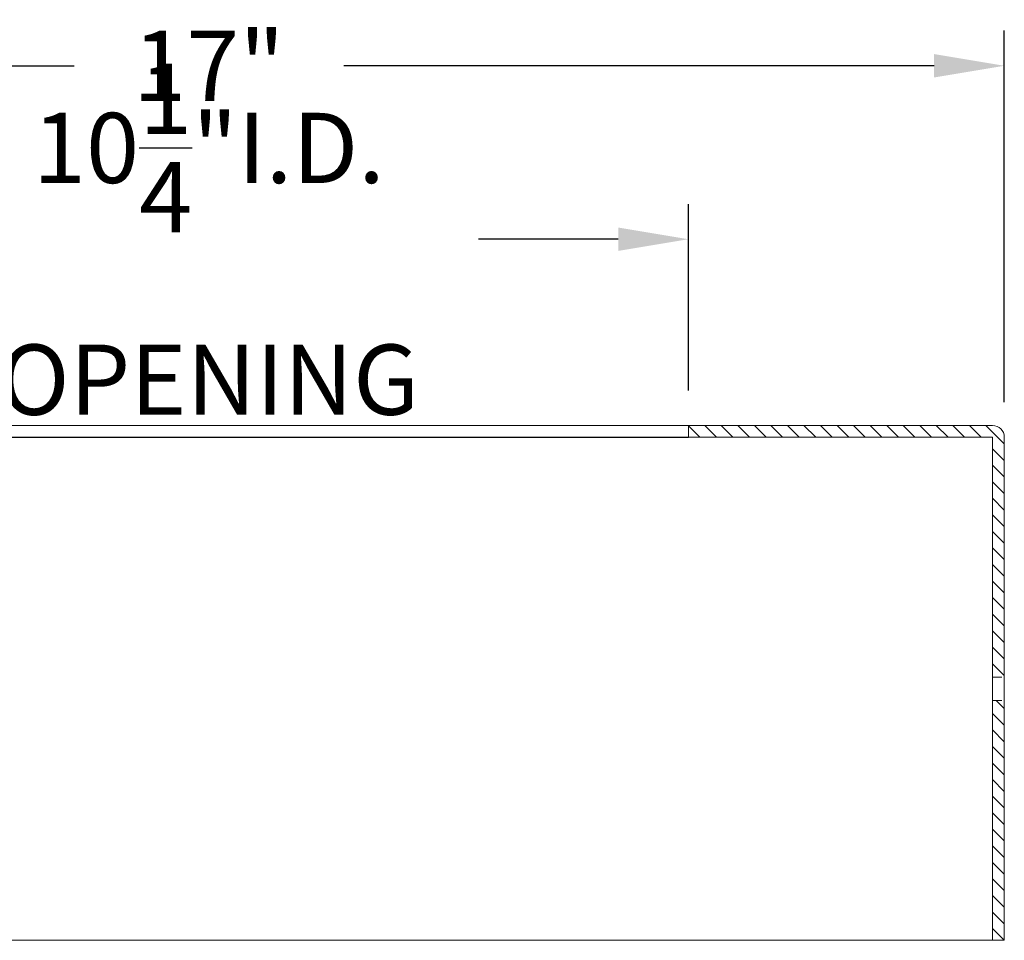
# Model space of a CAD drawing. Extents: x -155 to 369, y -38 to 297.
# Drawn here: x 231 to 241, y -3 to 7 of the extents above; entities that cross this region are included whole.
import ezdxf

# ---------------------------------------------------------------- set-up
doc = ezdxf.new("R2010")
doc.units = 0
doc.header["$MEASUREMENT"] = 0
doc.linetypes.add('HIDDEN', pattern=[0.375, 0.25, -0.125])
doc.layers.get('0').update_dxf_attribs({"linetype": 'CONTINUOUS', "lineweight": 15})
doc.layers.get('DEFPOINTS').update_dxf_attribs({"linetype": 'CONTINUOUS'})
doc.layers.add('Text', color=7, linetype='CONTINUOUS')
doc.styles.add('ROMAND', font='romand.shx', dxfattribs={"oblique": 15})
doc.dimstyles.new('ROMAND', dxfattribs={"dimscale": 24, "dimtxt": 0.125, "dimasz": 0.125, "dimexe": 0.0625, "dimexo": 0.0625, "dimgap": 0.09, "dimtad": 0, "dimtih": 1, "dimtoh": 1, "dimdec": 3, "dimzin": 0, "dimdsep": 46, "dimlunit": 4, "dimtxsty": 'ROMAND', "dimcen": 0, "dimadec": 0, "dimazin": 0, "dimtfac": 1, "dimtdec": 3, "dimtofl": 0, "dimtmove": 0, "dimatfit": 3, "dimfxl": 0, "dimtolj": 1, "dimtzin": 0, "dimarcsym": 0})

# ---------------------------------------------------------------- blocks, each defined once
blk = doc.blocks.new('*D22')
at = {"layer": 'DEFPOINTS', "color": 0}
for p in [(241.328, 6.308), (224.328, 2.34), (241.328, 2.34)]:
    blk.add_point(p, dxfattribs=at)
at = {"layer": 'Text', "color": 0, "lineweight": -2}
for p, q in [((224.328, 2.715), (224.328, 6.683)), ((241.328, 2.715), (241.328, 6.683)), ((225.078, 6.308), (231.388, 6.308)), ((240.578, 6.308), (234.269, 6.308))]:
    blk.add_line(p, q, dxfattribs=at)
at = {"layer": 'Text', "color": 0}
for points in [[(225.078, 6.433), (225.078, 6.183), (224.328, 6.308)], [(240.578, 6.433), (240.578, 6.183), (241.328, 6.308)]]:
    blk.add_solid(points, dxfattribs=at)
at = {"layer": 'Text', "color": 0, "insert": (232.828, 6.308), "char_height": 0.75, "attachment_point": 5, "style": 'ROMAND'}
blk.add_mtext('\\A1;17"', dxfattribs=at)
blk = doc.blocks.new('*D24')
at = {"layer": 'DEFPOINTS', "color": 0}
for p in [(237.953, 4.455), (227.703, 2.465), (237.953, 2.465)]:
    blk.add_point(p, dxfattribs=at)
at = {"layer": 'Text', "color": 0, "lineweight": -2}
for p, q in [((227.703, 2.84), (227.703, 4.83)), ((237.953, 2.84), (237.953, 4.83)), ((228.453, 4.455), (229.946, 4.455)), ((237.203, 4.455), (235.71, 4.455))]:
    blk.add_line(p, q, dxfattribs=at)
at = {"layer": 'Text', "color": 0}
for points in [[(228.453, 4.58), (228.453, 4.33), (227.703, 4.455)], [(237.203, 4.58), (237.203, 4.33), (237.953, 4.455)]]:
    blk.add_solid(points, dxfattribs=at)
at = {"layer": 'Text', "color": 0, "insert": (232.828, 4.455), "char_height": 0.75, "attachment_point": 5, "style": 'ROMAND'}
blk.add_mtext('\\A1;10{\\H1.000000x;\\S1/4;}"I.D.\\POPENING', dxfattribs=at)

msp = doc.modelspace()

# ---------------------------------------------------------------- hatches: boundary and pattern name
at = {"layer": 'Text'}
h = msp.add_hatch(dxfattribs=at)
h.set_pattern_fill('ANSI31', color=8, angle=90, style=0)
h.set_pattern_definition([(135, (-71.95329, -54.26637), (-0.08838835, -0.08838835), [])])
h.paths.add_polyline_path([(241.3282, -0.4721), (241.2032, -0.4721), (241.2032, -3.0346), (241.3282, -3.0346)])
h.paths.add_polyline_path([(241.2032, 2.4654), (237.9532, 2.4654), (237.9532, 2.3404), (241.2032, 2.3404), (241.2032, -0.2221), (241.3282, -0.2221), (241.3282, 2.3404, 0.4142136)])

# ---------------------------------------------------------------- linework, layer by layer
for p, q in [((237.9532, 2.4654), (237.9532, 2.3404)), ((241.2032, 2.3404), (241.2032, -3.0346))]:
    msp.add_line(p, q)
at = {"color": 4, "linetype": 'HIDDEN', "ltscale": 0.25}
for p, q in [((241.2032, -0.2221), (241.3282, -0.2221)), ((241.2032, -0.4721), (241.3282, -0.4721))]:
    msp.add_line(p, q, dxfattribs=at)
for points in [[(224.4532, 2.4654), (241.2032, 2.4654)], [(241.3282, 2.3404), (241.3282, -3.0346), (224.3282, -3.0346), (224.3282, 2.3404)], [(237.9532, 2.3404), (241.2032, 2.3404)]]:
    msp.add_lwpolyline(points)
msp.add_arc((241.2032, 2.3404), 0.125, 0, 90)
at = {"layer": 'Text', "color": 8}
msp.add_line((227.7032, 2.3404), (237.9532, 2.3404), dxfattribs=at)

# ---------------------------------------------------------------- dimensions: what is measured, and where the dimension line sits
at = {"layer": 'Text'}
for base, p1, p2, text, override, picture, middle in [((241.3282, 6.308), (224.3282, 2.3404), (241.3282, 2.3404), '<>"', {"dimscale": 6, "dimlunit": 5}, '*D22', (232.8282, 6.308)), ((237.9532, 4.4553), (227.7032, 2.4654), (237.9532, 2.4654), '<>I.D.\\POPENING', {"dimscale": 6}, '*D24', (232.8282, 4.4553))]:
    dim = msp.add_linear_dim(base=base, p1=p1, p2=p2, text=text, dimstyle='ROMAND', override=override, dxfattribs=at)
    dim.commit()
    dim.dimension.update_dxf_attribs({"geometry": picture, "text_midpoint": middle})

doc.saveas('drawing.dxf')
